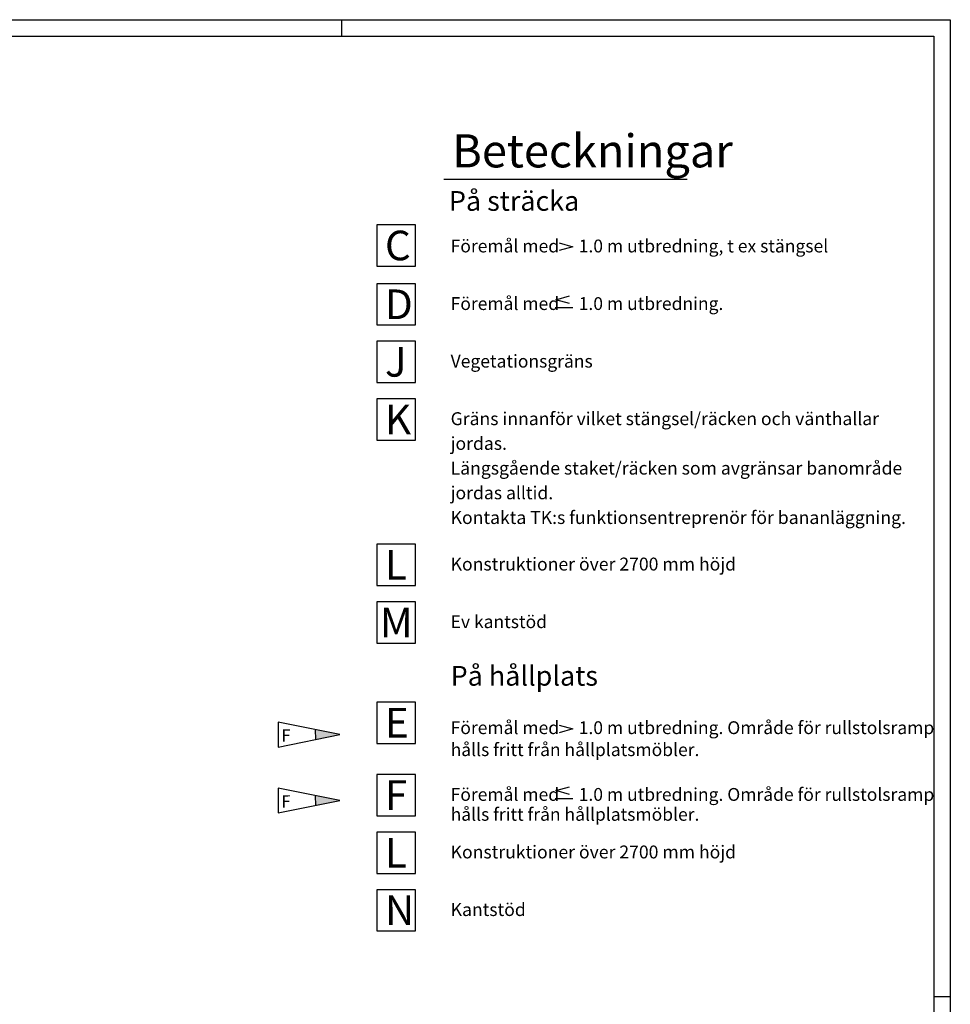
# Model space of a CAD drawing. Units: metres. Extents: x 5.5 to 22.4, y 12.8 to 24.6.
# Drawn here: x 16.7 to 22.3, y 18.7 to 24.6 of the extents above; entities that cross this region are included whole.
import ezdxf

# ---------------------------------------------------------------- set-up
doc = ezdxf.new("R2010")
doc.units = ezdxf.units.M
doc.header["$LTSCALE"] = 0.4
doc.header["$MEASUREMENT"] = 0
doc.layers.get('0').update_dxf_attribs({"linetype": 'CONTINUOUS'})
for name, color, linetype in [('N14', 3, 'CONTINUOUS'), ('SL2', 30, 'CONTINUOUS'), ('SL3', 3, 'CONTINUOUS'), ('ST012', 1, 'CONTINUOUS'), ('ST032', 1, 'CONTINUOUS'), ('ST035', 1, 'CONTINUOUS')]:
    doc.layers.add(name, color=color, linetype=linetype)
doc.styles.add('EUROROMAN', font='eurr____.ttf', dxfattribs={"width": 0.8})
doc.styles.add('ISO', font='iso.shx')
doc.styles.add('SNABB', font='iso')

# ---------------------------------------------------------------- blocks, each defined once
blk = doc.blocks.new('BORDER')
for p, q in [((1, 1), (0, 1)), ((0, 1), (0, 0)), ((1, 0), (1, 1)), ((0, 0), (1, 0))]:
    blk.add_line(p, q)
blk = doc.blocks.new('RP', base_point=(304.637, 151.884))
for p, q in [((304.637, 151.884), (299.637, 152.884)), ((299.637, 152.884), (299.637, 150.884)), ((299.637, 150.884), (304.637, 151.884)), ((302.629, 152.286), (302.656, 151.488))]:
    blk.add_line(p, q)
blk.add_solid([(302.629, 152.286), (304.637, 151.884), (302.656, 151.488)])
at = {"style": 'SNABB'}
blk.add_attdef('REV.NR', (299.892, 151.32), '', height=1, dxfattribs=at)

msp = doc.modelspace()

# ---------------------------------------------------------------- linework, layer by layer
at = {"layer": 'N14'}
msp.add_line((19.2565, 23.6735), (20.7355, 23.6735), dxfattribs=at)
at = {"layer": 'SL2'}
for p, q in [((19.9582, 23.287), (20.0413, 23.2635)), ((20.0413, 23.2635), (19.9583, 23.2399)), ((19.9378, 22.9415), (20.0208, 22.9651)), ((20.0209, 22.918), (19.9378, 22.9415)), ((19.9338, 22.8943), (20.0422, 22.8943)), ((19.9582, 20.3561), (20.0413, 20.3326)), ((20.0413, 20.3326), (19.9583, 20.309)), ((19.9378, 19.9579), (20.0208, 19.9815)), ((20.0209, 19.9344), (19.9378, 19.9579)), ((19.9338, 19.9107), (20.0422, 19.9107))]:
    msp.add_line(p, q, dxfattribs=at)
at = {"layer": 'ST032'}
msp.add_line((22.3361, 18.7038), (22.2361, 18.7038), dxfattribs=at)
at = {"layer": 'ST035'}
for p, q in [((5.5161, 24.6438), (22.3361, 24.6438)), ((18.6361, 24.6438), (18.6361, 24.5438)), ((22.3361, 24.6438), (22.3361, 12.7638)), ((6.0161, 24.5438), (22.2361, 24.5438)), ((22.2361, 24.5438), (22.2361, 12.8638))]:
    msp.add_line(p, q, dxfattribs=at)

# ---------------------------------------------------------------- block references
at = {"layer": 'N14', "xscale": 0.2365327306558616, "yscale": 0.2507819364694779, "zscale": 0.2365327306558616}
for p in [(18.8493, 23.1455), (18.8493, 22.7882), (18.8493, 22.4382), (18.8493, 22.0882), (18.8493, 21.2046), (18.8493, 20.8546), (18.8493, 20.2444), (18.8493, 19.8046), (18.8493, 19.4546), (18.8493, 19.1046)]:
    msp.add_blockref('BORDER', p, dxfattribs=at)
at = {"layer": 'ST012', "yscale": 0.075, "zscale": 0.075, "rotation": 0.1131592185487662}
for p, xscale in [((18.6255, 20.2986), 0.07499999999999998), ((18.6255, 19.8979), 0.07499999999999997)]:
    msp.add_blockref('RP', p, dxfattribs=dict(at, xscale=xscale)).add_auto_attribs({'REV.NR': 'F'})

# ---------------------------------------------------------------- texts
at = {"layer": 'N14'}
for s, height, style, p in [('Beteckningar', 0.201195, 'ISO', (19.3082, 23.7459)), ('C', 0.18, 'EUROROMAN', (18.8994, 23.1813)), ('D', 0.18, 'EUROROMAN', (18.8994, 22.824)), ('J', 0.18, 'EUROROMAN', (18.8994, 22.474)), ('K', 0.18, 'EUROROMAN', (18.8994, 22.124)), ('L', 0.18, 'EUROROMAN', (18.8994, 21.2404)), ('M', 0.18, 'EUROROMAN', (18.8681, 20.8904)), ('E', 0.18, 'EUROROMAN', (18.8994, 20.2802)), ('F', 0.18, 'EUROROMAN', (18.8994, 19.8404)), ('L', 0.18, 'EUROROMAN', (18.8994, 19.4904)), ('N', 0.18, 'EUROROMAN', (18.8994, 19.1404))]:
    msp.add_text(s, height=height, dxfattribs=dict(at, style=style)).set_placement(p)
at = {"layer": 'SL2', "style": 'SNABB'}
for s, height, p in [('Föremål med     1.0 m utbredning, t ex stängsel', 0.078, (19.2986, 23.2292)), ('Föremål med     1.0 m utbredning.', 0.078, (19.2986, 22.8792)), ('Vegetationsgräns', 0.078, (19.2986, 22.5292)), ('Gräns innanför vilket stängsel/räcken och vänthallar ', 0.078466, (19.2986, 22.1792)), ('jordas.', 0.07847, (19.2986, 22.029)), ('Längsgående staket/räcken som avgränsar banområde', 0.078466, (19.2986, 21.8788)), ('jordas alltid.', 0.078466, (19.2986, 21.7287)), ('Kontakta TK:s funktionsentreprenör för bananläggning.', 0.078466, (19.2986, 21.5785)), ('Konstruktioner över 2700 mm höjd', 0.078466, (19.2986, 21.2956)), ('Ev kantstöd', 0.078, (19.2986, 20.9456)), ('Föremål med     1.0 m utbredning. Område för rullstolsramp', 0.078, (19.2986, 20.3013)), ('hålls fritt från hållplatsmöbler.', 0.078, (19.2986, 20.1677)), ('Föremål med     1.0 m utbredning. Område för rullstolsramp', 0.078, (19.2986, 19.8956)), ('hålls fritt från hållplatsmöbler.', 0.078, (19.2986, 19.7746)), ('Konstruktioner över 2700 mm höjd', 0.078466, (19.2986, 19.5456)), ('Kantstöd', 0.07847, (19.2986, 19.1956))]:
    msp.add_text(s, height=height, dxfattribs=at).set_placement(p)
at = {"layer": 'SL3', "style": 'ISO'}
for s, p in [('På sträcka', (19.2881, 23.4821)), ('På hållplats', (19.2986, 20.5956))]:
    msp.add_text(s, height=0.12, dxfattribs=at).set_placement(p)

doc.saveas('drawing.dxf')
